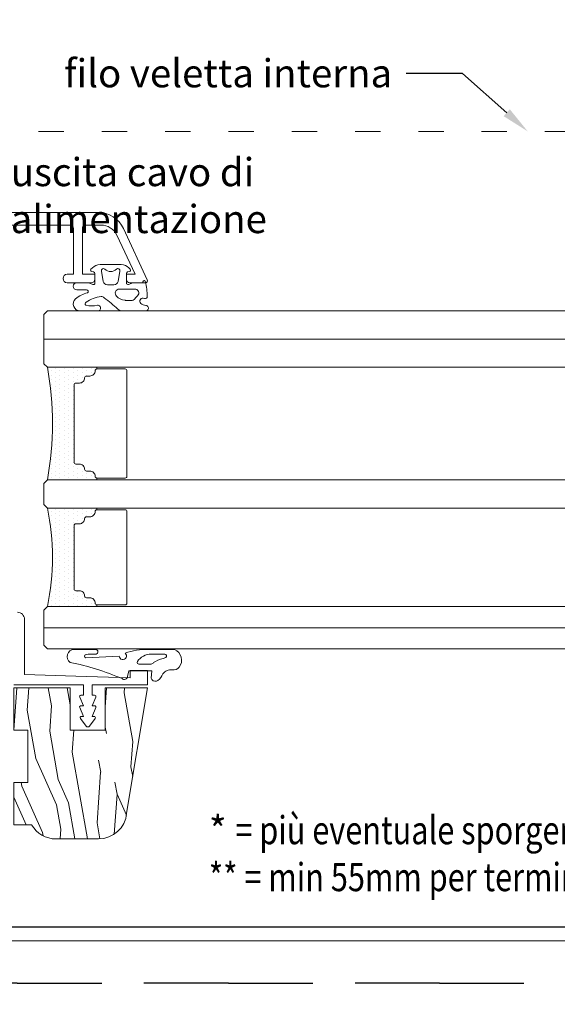
# Model space of a CAD drawing. Units: millimetres. Extents: x 0 to 2033, y 0 to 941.
# Drawn here: x 150 to 227, y 294 to 434 of the extents above; entities that cross this region are included whole.
import ezdxf
from ezdxf import colors
from ezdxf.entities.mleader import LeaderData, LeaderLine
from ezdxf.math import Vec2, Vec3

# ---------------------------------------------------------------- set-up
doc = ezdxf.new("R2010")
doc.units = ezdxf.units.MM
doc.linetypes.add('ACAD_ISO03W100', pattern=[30, 12, -18])
for name, color, linetype, lineweight in [('_MSI-linee grosse', 4, 'Continuous', 25), ('_MSI-linee leggere', 2, 'Continuous', 9), ('_MSI-linee trattegg', 253, 'ACAD_ISO03W100', 9), ('_MSI-quote e testi', 7, 'Continuous', 5)]:
    doc.layers.add(name, color=color, linetype=linetype, lineweight=lineweight)
doc.styles.get("Standard").update_dxf_attribs({"font": 'isocpeur.ttf'})

# ---------------------------------------------------------------- blocks, each defined once
blk = doc.blocks.new('_MSI-infisso cerniera-sec2 H')
at = {"layer": '_MSI-linee leggere'}
h = blk.add_hatch(dxfattribs=at)
h.set_pattern_fill('DOTS', color=253, scale=0.4, angle=270, style=0)
h.set_pattern_definition([(270, (-5758.96424, 499.2743), (0.635, -0.3175), [0, -0.635])])
h.paths.add_polyline_path([(99.77, 16.5), (106.82, 16.5), (106.82, 16.75, -0.414214), (106.57, 17, 0.414214), (105.82, 17.75), (105.32, 17.75, -0.414214), (105.07, 18, 0.414214), (104.32, 18.75), (103.82, 18.75, -0.414214), (103.57, 19), (103.57, 30, -0.414214), (103.82, 30.25), (104.32, 30.25, 0.414214), (105.07, 31, -0.414214), (105.32, 31.25), (105.82, 31.25, 0.414214), (106.57, 32, -0.414214), (106.82, 32.25), (106.82, 32.5), (99.77, 32.5, -0.090128)])
h = blk.add_hatch(dxfattribs=at)
h.set_pattern_fill('DOTS', color=253, scale=0.4, angle=270, style=0)
h.set_pattern_definition([(270, (-5758.96424, 479.2743), (0.635, -0.3175), [0, -0.635])])
edge = h.paths.add_edge_path()
edge.add_line((99.77, -1.5), (106.82, -1.5))
edge.add_line((106.82, -1.5), (106.82, -1.25))
edge.add_arc((106.82, -1), 0.25, 180, 270, ccw=False)
edge.add_arc((105.82, -1), 0.75, 360, 450)
edge.add_line((105.82, -0.25), (105.32, -0.25))
edge.add_arc((105.32, 0), 0.25, 180, 270, ccw=False)
edge.add_arc((104.32, 0), 0.75, 360, 450)
edge.add_line((104.32, 0.75), (103.82, 0.75))
edge.add_arc((103.82, 1), 0.25, 180, 270, ccw=False)
edge.add_line((103.57, 1), (103.57, 10))
edge.add_arc((103.82, 10), 0.25, 450, 540, ccw=False)
edge.add_line((103.82, 10.25), (104.32, 10.25))
edge.add_arc((104.32, 11), 0.75, 270, 360)
edge.add_arc((105.32, 11), 0.25, 450, 540, ccw=False)
edge.add_line((105.32, 11.25), (105.82, 11.25))
edge.add_arc((105.82, 12), 0.75, 270, 360)
edge.add_arc((106.82, 12), 0.25, 450, 540, ccw=False)
edge.add_line((106.82, 12.25), (106.82, 12.5))
edge.add_line((106.82, 12.5), (99.77, 12.5))
edge.add_arc((66.84, 5.5), 33.66, 347.9976, 372.0024, ccw=False)
h = blk.add_hatch(dxfattribs=at)
h.set_pattern_fill('LEGNO1', color=252, scale=35, angle=10, style=0)
h.set_pattern_definition([(100, (-3349.206, 919.778), (-34.46827, -6.0777), [7, -10.5, 3.5, -14]), (100, (-3354.322, 943.753), (-34.46827, -6.0777), [7, -28]), (100, (-3355.438, 940.003), (-34.46827, -6.0777), [3.5, -31.5]), (100, (-3352.957, 920.893), (-34.46827, -6.0777), [1.75, -24.5, 1.75, -7]), (100, (-3356.807, 932.653), (-34.46827, -6.0777), [7, -10.5, 1.75, -15.75]), (100, (-3356.15, 923.884), (-34.46827, -6.0777), [5.25, -29.75]), (100, (-3358.53, 932.35), (-34.46827, -6.0777), [10.5, -24.5]), (100, (-3357.57, 921.857), (-34.46827, -6.0777), [7, -28]), (100, (-3360.862, 935.492), (-34.46827, -6.0777), [17.5, -17.5]), (100, (-3360.762, 924.848), (-34.46827, -6.0777), [3.5, -10.5, 7, -14]), (100, (-3365.88, 948.824), (-34.46827, -6.0777), [7, -28]), (100, (-3365.524, 941.778), (-34.46827, -6.0777), [3.5, -31.5]), (100, (-3365.17, 934.733), (-34.46827, -6.0777), [3.5, -31.5]), (100, (-3362.993, 917.347), (-34.46827, -6.0777), [7, -28]), (100, (-3366.894, 934.43), (-34.46827, -6.0777), [7, -28]), (100, (-3368.617, 934.125), (-34.46827, -6.0777), [7, -7, 7, -14]), (100, (-3369.125, 926.927), (-34.46827, -6.0777), [3.5, -17.5, 7, -7]), (100, (-3371.203, 933.67), (-34.46827, -6.0777), [10.5, -24.5]), (100, (-3372.926, 933.365), (-34.46827, -6.0777), [7, -28]), (100, (-3371.357, 919.426), (-34.46827, -6.0777), [10.5, -14, 3.5, -7]), (100, (-3373.08, 919.122), (-34.46827, -6.0777), [17.5, -17.5]), (100, (-3377.59, 939.65), (-34.46827, -6.0777), [3.5, -31.5]), (100, (-3376.627, 929.16), (-34.46827, -6.0777), [7, -28]), (100, (-3376.273, 922.113), (-34.46827, -6.0777), [3.5, -14, 3.5, -14]), (100, (-3376.527, 918.514), (-34.46827, -6.0777), [3.5, -10.5, 7, -14]), (100, (-3378.604, 925.256), (-34.46827, -6.0777), [3.5, -17.5, 3.5, -10.5]), (100, (-3380.68, 931.998), (-34.46827, -6.0777), [10.5, -24.5]), (100, (-3379.974, 917.906), (-34.46827, -6.0777), [7, -28]), (100, (-3383.874, 934.99), (-34.46827, -6.0777), [3.5, -31.5]), (100, (-3385.95, 941.73), (-34.46827, -6.0777), [3.5, -31.5]), (114.03624, (-3356.046, 943.4495), (-6.077686, 34.468271), [3.605, -140.7037]), (114.03624, (-3364.409, 945.529), (-6.077686, 34.468271), [3.605, -140.7037]), (114.03624, (-3384.482, 938.4355), (-6.077686, 34.468271), [3.605, -140.7037]), (114.03624, (-3369.733, 930.374), (-6.077686, 34.468271), [3.605, -140.7037]), (114.03624, (-3376.119, 936.356), (-6.077686, 34.468271), [3.605, -140.7037]), (114.03624, (-3374.1415, 940.259), (-6.077686, 34.468271), [3.605, -140.7037]), (114.03624, (-3377.135, 921.961), (-6.077686, 34.468271), [3.605, -140.7037]), (114.03624, (-3377.842, 936.052), (-6.077686, 34.468271), [3.605, -140.7037]), (114.03624, (-3366.132, 945.225), (-6.077686, 34.468271), [7.21, -137.0987]), (114.03624, (-3368.1095, 941.322), (-6.077686, 34.468271), [7.21, -137.0987]), (114.03624, (-3369.833, 941.0185), (-6.077686, 34.468271), [7.21, -137.0987]), (265.96376, (-3356.8075, 932.653), (6.077686, -34.468271), [3.605, -7.21, 3.605, -129.8887]), (265.96376, (-3360.762, 924.848), (6.077686, -34.468271), [3.605, -140.7037]), (265.96376, (-3376.273, 922.113), (6.077686, -34.468271), [7.21, -137.0987]), (294.03624, (-3354.322, 943.7534), (6.077686, -34.468271), [3.605, -140.7037]), (85.96376, (-3355.538, 950.647), (-6.077686, 34.468271), [3.605, -140.7037]), (85.96376, (-3365.778, 938.179), (-6.077686, 34.468271), [3.605, -140.7037]), (85.96376, (-3373.026, 944.0095), (-6.077686, 34.468271), [3.605, -140.7037]), (85.96376, (-3373.18, 929.766), (-6.077686, 34.468271), [3.605, -140.7037]), (85.96376, (-3376.881, 925.56), (-6.077686, 34.468271), [3.605, -140.7037]), (85.96376, (-3379.212, 928.703), (-6.077686, 34.468271), [3.605, -140.7037]), (85.96376, (-3373.18, 929.766), (-6.077686, 34.468271), [3.605, -140.7037]), (85.96376, (-3380.1734, 939.195), (-6.077686, 34.468271), [14.42, -129.8887]), (85.96376, (-3353.261, 922.617), (-6.077686, 34.468271), [14.42, -129.8887]), (85.96376, (-3356.454, 925.608), (-6.077686, 34.468271), [14.42, -129.8887]), (85.96376, (-3358.785, 928.751), (-6.077686, 34.468271), [3.605, -7.21, 7.21, -126.2837]), (85.96376, (-3361.37, 928.295), (-6.077686, 34.468271), [7.21, -7.21, 7.21, -122.6787]), (85.96376, (-3364.209, 924.24), (-6.077686, 34.468271), [14.42, -129.8887]), (85.96376, (-3366.186, 920.3375), (-6.077686, 34.468271), [14.42, -129.8887]), (85.96376, (-3367.91, 920.034), (-6.077686, 34.468271), [14.42, -129.8887]), (85.96376, (-3382.505, 942.338), (-6.077686, 34.468271), [3.605, -140.7037]), (85.96377, (-3386.559, 945.177), (-6.077693, 34.46827), [7.21, -137.0987]), (85.96377, (-3381.189, 924.8), (-6.077693, 34.46827), [7.21, -137.0987]), (85.96376, (-3350.422, 926.671), (-6.077687, 34.468271), [14.42, -129.8887]), (85.96376, (-3378.196, 943.098), (-6.077687, 34.468271), [10.815, -133.4937]), (85.96376, (-3376.219, 947.0005), (-6.077687, 34.468271), [21.63, -122.6787])])
edge = h.paths.add_edge_path()
edge.add_line((103, -13.04), (97, -13.04))
edge.add_line((97, -13.04), (95, -13.04))
edge.add_line((95, -13.04), (95, -19.04))
edge.add_line((95, -19.04), (97, -19.04))
edge.add_line((97, -19.04), (97, -26.51))
edge.add_line((97, -26.51), (95, -26.51))
edge.add_line((95, -26.51), (95, -32.51))
edge.add_line((95, -32.51), (97.54, -32.51))
edge.add_arc((101, -30.51), 4, 210, 270)
edge.add_line((101, -34.51), (107.05, -34.51))
edge.add_arc((107.05, -30.51), 4, 270, 355.0001)
edge.add_line((111.04, -30.86), (114, -13.04))
edge.add_line((114, -13.04), (108, -13.04))
edge.add_line((108, -13.04), (108, -19.04))
edge.add_line((108, -19.04), (103, -19.04))
edge.add_line((103, -19.04), (103, -13.04))
for points in [[(87.5, 52.7), (103, 52.7, -0.414214), (103.5, 52.2), (103.5, 45.7), (102.6, 45.7, 1), (102.6, 44.5), (103.5, 44.5), (106, 44.5, 0.414214), (106.5, 45), (106.5, 45.7), (104.75, 45.7), (104.75, 52.2, -0.414214), (105.25, 52.7), (107.38, 52.7, -0.291474), (109.64, 51.26), (112.23, 45.7), (111, 45.7), (111, 45, 0.414214), (111.5, 44.5), (113.7, 44.5, 0.555158), (113.97, 44.93), (110.59, 52.19, 0.291474), (106.96, 54.5), (69.75, 54.5, 0.964522)], [(95.02, -12.6), (104.92, -12.6), (104.92, -14.1), (104.54, -14.1, 0.539735), (104.37, -14.35), (104.92, -15.6), (104.54, -15.6, 0.539735), (104.37, -15.85), (104.92, -17.1), (104.62, -17.1, 0.614008), (104.47, -17.39), (105.28, -18.48, 0.501232), (105.76, -18.48), (106.56, -17.39, 0.613997), (106.41, -17.1), (106.12, -17.1), (106.66, -15.85, 0.539735), (106.49, -15.6), (106.12, -15.6), (106.66, -14.35, 0.539735), (106.49, -14.1), (106.12, -14.1), (106.12, -12.6), (114.02, -12.6), (114.02, -10.6), (111.52, -10.6), (111.52, -11.6), (103.83, -11.37), (96.52, -11.15), (96.52, -3.3, 0.414214), (95.52, -2.3)], [(95, -26.51), (95, -32.51), (97.54, -32.51, 0.267949), (101, -34.51), (107.05, -34.51, 0.388879), (111.04, -30.86), (114, -13.04), (108, -13.04), (108, -19.04), (103, -19.04), (103, -13.04), (97, -13.04), (95, -13.04), (95, -19.04), (97, -19.04), (97, -26.51), (95, -26.51)]]:
    blk.add_lwpolyline(points, format="xyb", dxfattribs=at)
at = {"layer": '_MSI-linee leggere', "color": 252}
for points in [[(113.74, 44.63, 0.819569), (113.35, 44.65, -0.341999), (113.15, 44.5), (112.02, 44.5, 0.087489), (111.92, 44.48), (111.28, 44.25, -0.520567), (111.02, 44.44), (111.02, 45.83, -0.36397), (111.18, 46.03), (111.45, 46.08, 0.594937), (111.56, 46.41), (111.36, 46.62, 0.208), (110.27, 47.1), (107.27, 47.1, 0.208), (106.17, 46.62), (105.97, 46.41, 0.594937), (106.08, 46.08), (106.35, 46.03, -0.36397), (106.52, 45.83), (106.52, 44.44, -0.520567), (106.25, 44.25), (105.65, 44.47, 0.087489), (105.48, 44.5), (103.95, 44.5, 1), (103.95, 43.5), (105.32, 43.5, -0.694847), (105.48, 43.06, 0.113855), (103.77, 42.23, 0.680853), (104.45, 40.5), (104.97, 40.5), (106.94, 40.5, 1.066355), (106.89, 41.3, -0.127815), (105.25, 41.33, -0.629586), (105.29, 41.74, -0.140008), (107.4, 42.53, -0.213396), (107.85, 42.38, -0.021229), (109.79, 40.76, 0.187074), (110.46, 40.5), (113.67, 40.5, 1.03512), (113.78, 41.29, -0.121395), (113.04, 41.56, -0.836446), (113.56, 42.28, 0.548812), (113.98, 42.56, 0.031082)], [(107.72, 44.7), (107.46, 46.15, -0.68859), (107.94, 46.44, 0.412058), (109.59, 46.44, -0.68859), (110.07, 46.15), (109.82, 44.7, -0.36397), (109.23, 44.2), (108.31, 44.2, -0.36397)], [(110.03, 43.6), (112.18, 43.6, -0.689759), (112.6, 42.65), (112.3, 42.36, -0.314744), (111.81, 42), (110.86, 42, -0.030809), (110.77, 42.01, -0.167028), (109.6, 42.58, -0.668251)], [(110.82, 16.75, 0.414214), (111.07, 17), (111.07, 32, 0.414214), (110.82, 32.25), (106.82, 32.25, 0.414214), (106.57, 32, -0.414214), (105.82, 31.25), (105.32, 31.25, 0.414214), (105.07, 31, -0.414214), (104.32, 30.25), (103.82, 30.25, 0.414214), (103.57, 30), (103.57, 19, 0.414214), (103.82, 18.75), (104.32, 18.75, -0.414214), (105.07, 18, 0.414214), (105.32, 17.75), (105.82, 17.75, -0.414214), (106.57, 17, 0.414214), (106.82, 16.75)], [(110.82, -1.25, 0.414214), (111.07, -1), (111.07, 12, 0.414214), (110.82, 12.25), (106.82, 12.25, 0.414214), (106.57, 12, -0.414214), (105.82, 11.25), (105.32, 11.25, 0.414214), (105.07, 11, -0.414214), (104.32, 10.25), (103.82, 10.25, 0.414214), (103.57, 10), (103.57, 1, 0.414214), (103.82, 0.75), (104.32, 0.75, -0.414214), (105.07, 0, 0.414214), (105.32, -0.25), (105.82, -0.25, -0.414214), (106.57, -1, 0.414214), (106.82, -1.25)], [(112.78, -9.69), (114.44, -9.69, 0.211559), (114.81, -9.52, -0.096257), (115.12, -9.29, -0.044195), (116.59, -8.74, 0.773786), (116.46, -8.25), (114.55, -8.25, 0.255221), (112.56, -9.32, 0.559601)]]:
    blk.add_lwpolyline(points, format="xyb", close=True, dxfattribs=at)
at = {"layer": '_MSI-linee leggere', "color": 4}
for points in [[(357.5, 40.5), (99.77, 40.5), (99.27, 40), (99.27, 33), (99.77, 32.5), (357.5, 32.5)], [(357.5, 36.5), (99.27, 36.5)], [(357.5, 16.5), (99.77, 16.5), (99.27, 16), (99.27, 13), (99.77, 12.5), (357.5, 12.5)], [(357.5, -1.5), (99.77, -1.5), (99.27, -2), (99.27, -7), (99.77, -7.5), (357.5, -7.5)], [(357.5, -4.5), (99.27, -4.5)]]:
    blk.add_lwpolyline(points, dxfattribs=at)
at = {"layer": '_MSI-linee leggere', "color": 252}
for points in [[(106.82, 16.75), (106.82, 16.5), (99.77, 16.5, 0.090128), (99.77, 32.5), (106.82, 32.5), (106.82, 32.25)], [(106.82, -1.25), (106.82, -1.5), (99.77, -1.5, 0.103003), (99.77, 12.5), (106.82, 12.5), (106.82, 12.25)], [(106.73, -8.25, 0.90717), (106.58, -7.61), (106.63, -7.61), (103.57, -7.61, 0.735031), (103, -9.43, -0.053221), (110.38, -11.74, 0.557125), (111.18, -11.43), (111.33, -10.61), (114.64, -10.61), (114.52, -11.67, 0.394048), (115.26, -12.09, 0.123835), (115.48, -11.98, 0.145256), (116.18, -11.06, -0.287802), (117.54, -10.48, 0.276998), (118.5, -10.12, 0.497932), (117.85, -7.61), (114.09, -7.61, 0.107898), (110.83, -8.13, -1.577851), (109.99, -8.53), (105.25, -8.79, -0.835142), (105.27, -8.3), (105.25, -8.3, -0.049429), (106.53, -8.25, 1.167772), (106.63, -7.61)]]:
    blk.add_lwpolyline(points, format="xyb", dxfattribs=at)

msp = doc.modelspace()

# ---------------------------------------------------------------- linework, layer by layer
at = {"layer": '_MSI-linee grosse'}
msp.add_lwpolyline([(8, 586), (8, 305), (412, 305), (412, 586)], close=True, dxfattribs=at)
at = {"layer": '_MSI-linee trattegg', "ltscale": 0.3}
msp.add_lwpolyline([(81, 418), (412, 418)], dxfattribs=at)
at = {"layer": '_MSI-quote e testi'}
msp.add_lwpolyline([(6, 588), (6, 303), (414, 303), (414, 588)], close=True, dxfattribs=at)
at = {"layer": 'Defpoints', "linetype": 'ACAD_ISO03W100'}
for points in [[(0, 594), (0, 297), (420, 297), (420, 594)], [(0, 297), (0, 0), (420, 0), (420, 297)]]:
    msp.add_lwpolyline(points, close=True, dxfattribs=at)

# ---------------------------------------------------------------- block references
at = {"layer": '_MSI-linee leggere'}
msp.add_blockref('_MSI-infisso cerniera-sec2 H', (54.5, 352), dxfattribs=at)

# ---------------------------------------------------------------- texts
at = {"layer": '_MSI-quote e testi', "insert": (177.22, 320.74), "char_height": 4, "attachment_point": 1}
msp.add_mtext_dynamic_manual_height_columns('* {\\W0.8;= più eventuale sporgenza di gocciolatoi, maniglie, ...\\P** = min 55mm per terminale con spazzolino (D0318)}', width=111.9237, gutter_width=12.5, heights=[0], dxfattribs=at)

# ---------------------------------------------------------------- leaders
at = {"layer": '_MSI-quote e testi'}
ml = msp.add_multileader_mtext('Standard', dxfattribs=at)
ml.set_content('filo veletta interna', color=256)
ml.set_leader_properties()
ml.build(insert=Vec2(0, 0))
ctx = ml.context
ctx.base_point, ctx.plane_origin = Vec3(154.48, 426.23), Vec3(222.55, 418)
ctx.text_align_type = 2
notes = []
notes.append((ctx, [(1, (1, 1, 0), (213.28, 426.23), (-1, 0), 8, [(0, [(222.55, 418)], 0, [])])]))
ctx.mtext.insert, ctx.mtext.width, ctx.mtext.alignment, ctx.mtext.flow_direction = Vec3(203.28, 428.26), 47.579, 3, 5
ml = msp.add_multileader_mtext('Standard', dxfattribs=at)
ml.set_content('uscita cavo di alimentazione', color=256)
ml.set_leader_properties()
ml.build(insert=Vec2(0, 0))
ctx = ml.context
ctx.base_point, ctx.plane_origin = Vec3(147.06, 412.19), Vec3(141.41, 428)
notes.append((ctx, [(0, (1, 1, 0), (139.06, 412.19), (1, 0), 8, [(0, [(101.41, 428)], 0, [])])]))
ctx.mtext.insert, ctx.mtext.width, ctx.mtext.flow_direction = Vec3(149.06, 414.22), 70.0777, 5
for ctx, leaders in notes:
    for number, flags, end, landing, length, lines in leaders:
        leader = LeaderData()
        leader.index, (leader.has_last_leader_line, leader.has_dogleg_vector, leader.attachment_direction) = number, flags
        leader.last_leader_point, leader.dogleg_vector, leader.dogleg_length = Vec3(end), Vec3(landing), length
        for number, points, colour, breaks in lines:
            line = LeaderLine()
            line.index, line.vertices, line.color, line.breaks = number, Vec3.list(points), colors.encode_raw_color(colour), breaks
            leader.lines.append(line)
        ctx.leaders.append(leader)

doc.saveas('drawing.dxf')
